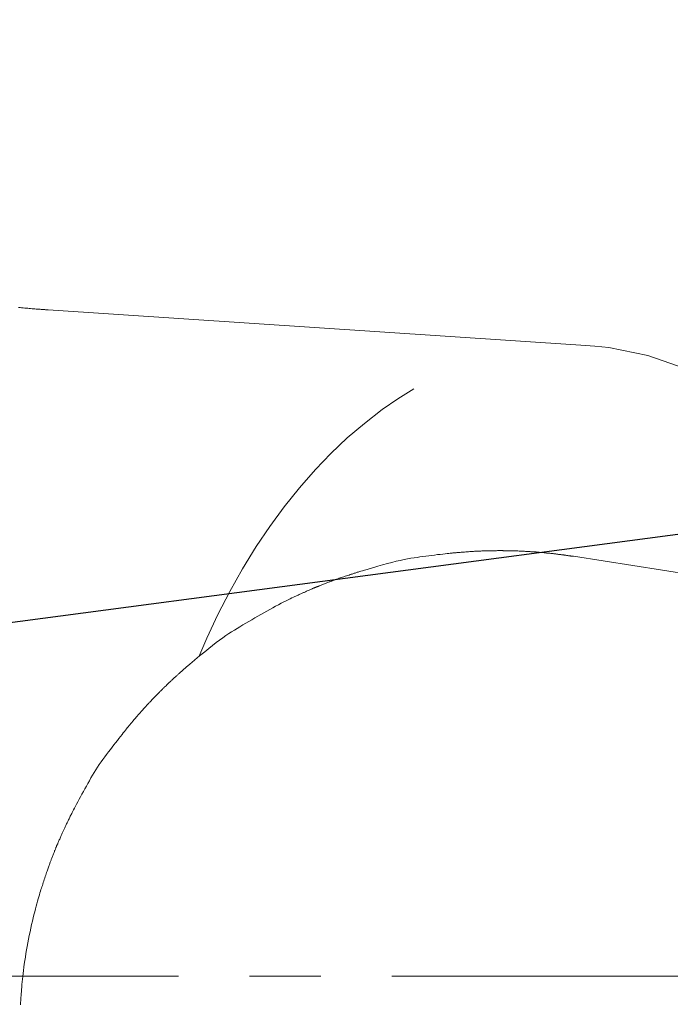
# Model space of a CAD drawing. Units: millimetres. Extents: x 5241 to 10210, y -9245 to -970.
# Drawn here: x 7080 to 7092, y -1284 to -1266 of the extents above; entities that cross this region are included whole.
import ezdxf

# ---------------------------------------------------------------- set-up
doc = ezdxf.new("R2010")
doc.units = ezdxf.units.MM
doc.linetypes.add('CENTER1', pattern=[10, 6.25, -1.25, 1.25, -1.25])
doc.layers.add('_0-2_', color=7, linetype='Continuous')
doc.layers.add('中心線', color=1, linetype='CENTER1', lineweight=15)
doc.layers.add('寸法線', color=3, linetype='Continuous', lineweight=15)
doc.styles.add('japanese', font='romans.shx', dxfattribs={"bigfont": 'bigfont.shx'})
doc.dimstyles.new('KIHON', dxfattribs={"dimscale": 10, "dimtxt": 2.5, "dimasz": 2.5, "dimexe": 0, "dimexo": 2, "dimgap": 1, "dimtad": 1, "dimdec": 0, "dimdsep": 46, "dimtxsty": 'japanese', "dimblk": 'OPEN30', "dimcen": 2.5, "dimadec": 0, "dimazin": 0, "dimtfac": 1, "dimtdec": 0, "dimtmove": 0, "dimatfit": 0, "dimfxl": 1, "dimarcsym": 0})

# ---------------------------------------------------------------- blocks, each defined once
blk = doc.blocks.new('_Open30')
at = {"color": 0, "linetype": 'ByBlock', "lineweight": -2}
for p, q in [((-1, 0.26795), (0, 0)), ((0, 0), (-1, -0.26795)), ((0, 0), (-1, 0))]:
    blk.add_line(p, q, dxfattribs=at)
blk = doc.blocks.new('*D6')
at = {"layer": 'Defpoints', "color": 0, "transparency": 16777216}
for p in [(7050.574, -1280.925), (7015.877, -1285.516)]:
    blk.add_point(p, dxfattribs=at)
at = {"layer": '寸法線', "color": 0, "lineweight": -2, "transparency": 16777216}
for p, q in [((7075.358, -1277.646), (7202.985, -1260.76)), ((7015.877, -1285.516), (7050.574, -1280.925)), ((6991.093, -1288.795), (6966.309, -1292.074))]:
    blk.add_line(p, q, dxfattribs=at)
at = {"layer": '寸法線', "color": 0, "lineweight": -2, "transparency": 16777216, "xscale": 25, "yscale": 25, "zscale": 25}
for p, rotation in [((7050.574, -1280.925), 187.536698894479), ((7015.877, -1285.516), 7.536698894478979)]:
    blk.add_blockref('_Open30', p, dxfattribs=dict(at, rotation=rotation))
at = {"layer": '寸法線', "color": 0, "lineweight": 9, "transparency": 16777216, "insert": (7158.845, -1243.904), "char_height": 25, "attachment_point": 5, "rotation": 7.5367, "style": 'japanese'}
blk.add_mtext('∅35', dxfattribs=at)

msp = doc.modelspace()

# ---------------------------------------------------------------- linework, layer by layer
at = {"layer": '_0-2_', "color": 3, "linetype": 'Continuous', "lineweight": 20}
for p, q in [((7080.31, -1271.484), (7080.282, -1271.481)), ((7080.337, -1271.487), (7080.31, -1271.484)), ((7080.364, -1271.49), (7080.337, -1271.487)), ((7080.391, -1271.493), (7080.364, -1271.49)), ((7080.417, -1271.495), (7080.391, -1271.493)), ((7080.443, -1271.498), (7080.417, -1271.495)), ((7080.469, -1271.5), (7080.443, -1271.498)), ((7080.495, -1271.502), (7080.469, -1271.5)), ((7080.52, -1271.505), (7080.495, -1271.502)), ((7080.545, -1271.507), (7080.52, -1271.505)), ((7080.57, -1271.509), (7080.545, -1271.507)), ((7080.595, -1271.51), (7080.57, -1271.509)), ((7080.618, -1271.512), (7080.595, -1271.51)), ((7080.64, -1271.514), (7080.618, -1271.512)), ((7080.66, -1271.515), (7080.64, -1271.514)), ((7080.68, -1271.517), (7080.66, -1271.515)), ((7080.698, -1271.518), (7080.68, -1271.517)), ((7080.715, -1271.519), (7080.698, -1271.518)), ((7080.731, -1271.52), (7080.715, -1271.519)), ((7080.745, -1271.521), (7080.731, -1271.52)), ((7080.758, -1271.522), (7080.745, -1271.521)), ((7080.769, -1271.523), (7080.758, -1271.522)), ((7080.779, -1271.524), (7080.769, -1271.523)), ((7080.787, -1271.524), (7080.779, -1271.524)), ((7080.793, -1271.525), (7080.787, -1271.524)), ((7080.798, -1271.525), (7080.793, -1271.525)), ((7080.802, -1271.526), (7080.798, -1271.525)), ((7080.802, -1271.526), (7090.16, -1272.144)), ((7080.802, -1271.526), (7080.802, -1271.526)), ((7090.407, -1272.16), (7090.16, -1272.144)), ((7090.407, -1272.16), (7090.653, -1272.188)), ((7091.337, -1272.327), (7090.653, -1272.188)), ((7091.995, -1272.555), (7091.337, -1272.327)), ((7086.944, -1273.088), (7087.228, -1272.914)), ((7086.671, -1273.277), (7086.944, -1273.088)), ((7086.671, -1273.277), (7086.357, -1273.518)), ((7086.357, -1273.518), (7086.057, -1273.774)), ((7086.057, -1273.774), (7085.77, -1274.045)), ((7085.77, -1274.045), (7085.496, -1274.331)), ((7085.215, -1274.65), (7085.496, -1274.331)), ((7084.948, -1274.983), (7085.215, -1274.65)), ((7084.697, -1275.327), (7084.948, -1274.983)), ((7084.697, -1275.327), (7084.458, -1275.681)), ((7084.219, -1276.071), (7084.458, -1275.681)), ((7087.885, -1275.797), (7087.901, -1275.795)), ((7087.901, -1275.795), (7087.914, -1275.794)), ((7087.914, -1275.794), (7087.928, -1275.793)), ((7087.928, -1275.793), (7087.942, -1275.792)), ((7087.942, -1275.792), (7087.955, -1275.791)), ((7087.955, -1275.791), (7087.969, -1275.79)), ((7087.969, -1275.79), (7087.982, -1275.788)), ((7087.982, -1275.788), (7087.995, -1275.787)), ((7087.995, -1275.787), (7088.009, -1275.786)), ((7088.009, -1275.786), (7088.023, -1275.785)), ((7088.023, -1275.785), (7088.038, -1275.784)), ((7088.038, -1275.784), (7088.055, -1275.782)), ((7088.055, -1275.782), (7088.073, -1275.781)), ((7088.073, -1275.781), (7088.093, -1275.779)), ((7088.093, -1275.779), (7088.114, -1275.778)), ((7088.114, -1275.778), (7088.137, -1275.776)), ((7088.137, -1275.776), (7088.161, -1275.774)), ((7088.161, -1275.774), (7088.185, -1275.772)), ((7088.185, -1275.772), (7088.209, -1275.77)), ((7088.209, -1275.77), (7088.231, -1275.769)), ((7088.231, -1275.769), (7088.252, -1275.767)), ((7088.252, -1275.767), (7088.272, -1275.766)), ((7088.272, -1275.766), (7088.292, -1275.765)), ((7088.292, -1275.765), (7088.31, -1275.764)), ((7088.31, -1275.764), (7088.327, -1275.763)), ((7088.327, -1275.763), (7088.344, -1275.762)), ((7088.344, -1275.762), (7088.36, -1275.761)), ((7088.36, -1275.761), (7088.376, -1275.761)), ((7088.376, -1275.761), (7088.391, -1275.76)), ((7088.391, -1275.76), (7088.406, -1275.76)), ((7088.406, -1275.76), (7088.42, -1275.759)), ((7088.42, -1275.759), (7088.434, -1275.759)), ((7088.434, -1275.759), (7088.447, -1275.758)), ((7088.447, -1275.758), (7088.462, -1275.758)), ((7088.462, -1275.758), (7088.478, -1275.758)), ((7088.478, -1275.758), (7088.495, -1275.757)), ((7088.495, -1275.757), (7088.515, -1275.757)), ((7088.515, -1275.757), (7088.536, -1275.756)), ((7088.536, -1275.756), (7088.559, -1275.756)), ((7088.559, -1275.756), (7088.584, -1275.755)), ((7088.584, -1275.755), (7088.611, -1275.755)), ((7088.611, -1275.755), (7088.637, -1275.754)), ((7088.637, -1275.754), (7088.66, -1275.754)), ((7088.66, -1275.754), (7088.68, -1275.754)), ((7088.68, -1275.754), (7088.696, -1275.753)), ((7088.696, -1275.753), (7088.71, -1275.753)), ((7088.71, -1275.753), (7088.721, -1275.753)), ((7088.721, -1275.753), (7088.728, -1275.753)), ((7088.728, -1275.753), (7088.733, -1275.753)), ((7088.733, -1275.753), (7088.733, -1275.753)), ((7088.733, -1275.753), (7088.733, -1275.753)), ((7088.733, -1275.753), (7088.734, -1275.753)), ((7088.734, -1275.753), (7088.735, -1275.753)), ((7088.735, -1275.753), (7088.737, -1275.753)), ((7088.737, -1275.753), (7088.74, -1275.753)), ((7088.74, -1275.753), (7088.743, -1275.753)), ((7088.743, -1275.753), (7088.747, -1275.753)), ((7088.747, -1275.753), (7088.751, -1275.753)), ((7088.751, -1275.753), (7088.756, -1275.753)), ((7088.756, -1275.753), (7088.762, -1275.753)), ((7088.762, -1275.753), (7088.767, -1275.753)), ((7088.767, -1275.753), (7088.773, -1275.753)), ((7088.773, -1275.753), (7088.778, -1275.753)), ((7088.778, -1275.753), (7088.784, -1275.753)), ((7088.784, -1275.753), (7088.791, -1275.753)), ((7088.791, -1275.753), (7088.797, -1275.754)), ((7088.797, -1275.754), (7088.803, -1275.754)), ((7088.803, -1275.754), (7088.81, -1275.754)), ((7088.81, -1275.754), (7088.816, -1275.754)), ((7088.816, -1275.754), (7088.822, -1275.755)), ((7088.822, -1275.755), (7088.828, -1275.755)), ((7088.828, -1275.755), (7088.833, -1275.755)), ((7088.833, -1275.755), (7088.839, -1275.755)), ((7088.839, -1275.755), (7088.844, -1275.755)), ((7088.844, -1275.755), (7088.848, -1275.755)), ((7088.848, -1275.755), (7088.853, -1275.755)), ((7088.853, -1275.755), (7088.858, -1275.755)), ((7088.858, -1275.755), (7088.863, -1275.755)), ((7088.863, -1275.755), (7088.867, -1275.755)), ((7088.867, -1275.755), (7088.872, -1275.755)), ((7088.872, -1275.755), (7088.877, -1275.755)), ((7088.877, -1275.755), (7088.881, -1275.755)), ((7088.881, -1275.755), (7088.886, -1275.755)), ((7088.886, -1275.755), (7088.891, -1275.755)), ((7088.891, -1275.755), (7088.897, -1275.755)), ((7088.897, -1275.755), (7088.904, -1275.755)), ((7088.904, -1275.755), (7088.912, -1275.755)), ((7088.912, -1275.755), (7088.92, -1275.755)), ((7088.92, -1275.755), (7088.929, -1275.756)), ((7088.929, -1275.756), (7088.94, -1275.756)), ((7088.94, -1275.756), (7088.951, -1275.756)), ((7088.951, -1275.756), (7088.963, -1275.756)), ((7088.963, -1275.756), (7088.977, -1275.756)), ((7088.977, -1275.756), (7088.993, -1275.757)), ((7088.993, -1275.757), (7089.011, -1275.758)), ((7089.011, -1275.758), (7089.03, -1275.758)), ((7089.03, -1275.758), (7089.051, -1275.759)), ((7089.051, -1275.759), (7089.074, -1275.76)), ((7089.074, -1275.76), (7089.099, -1275.761)), ((7089.099, -1275.761), (7089.123, -1275.762)), ((7089.123, -1275.762), (7089.146, -1275.763)), ((7089.146, -1275.763), (7089.168, -1275.764)), ((7089.168, -1275.764), (7089.188, -1275.766)), ((7089.188, -1275.766), (7089.207, -1275.767)), ((7089.207, -1275.767), (7089.225, -1275.768)), ((7089.225, -1275.768), (7089.24, -1275.769)), ((7089.24, -1275.769), (7089.255, -1275.77)), ((7089.255, -1275.77), (7089.268, -1275.771)), ((7089.268, -1275.771), (7089.28, -1275.772)), ((7089.28, -1275.772), (7089.291, -1275.772)), ((7089.291, -1275.772), (7089.3, -1275.773)), ((7089.3, -1275.773), (7089.308, -1275.774)), ((7089.308, -1275.774), (7089.315, -1275.774)), ((7089.315, -1275.774), (7089.321, -1275.774)), ((7089.321, -1275.774), (7089.326, -1275.775)), ((7089.326, -1275.775), (7089.33, -1275.775)), ((7089.33, -1275.775), (7089.334, -1275.775)), ((7089.334, -1275.775), (7089.339, -1275.775)), ((7089.339, -1275.775), (7089.343, -1275.775)), ((7089.343, -1275.775), (7089.348, -1275.776)), ((7089.348, -1275.776), (7089.353, -1275.776)), ((7089.353, -1275.776), (7089.358, -1275.776)), ((7089.358, -1275.776), (7089.364, -1275.777)), ((7089.364, -1275.777), (7089.37, -1275.777)), ((7089.37, -1275.777), (7089.378, -1275.778)), ((7089.378, -1275.778), (7089.388, -1275.779)), ((7089.388, -1275.779), (7089.399, -1275.78)), ((7089.399, -1275.78), (7089.412, -1275.781)), ((7089.412, -1275.781), (7089.426, -1275.782)), ((7089.426, -1275.782), (7089.443, -1275.784)), ((7089.443, -1275.784), (7089.461, -1275.786)), ((7089.461, -1275.786), (7089.48, -1275.787)), ((7089.48, -1275.787), (7089.499, -1275.789)), ((7089.499, -1275.789), (7089.518, -1275.791)), ((7089.518, -1275.791), (7089.537, -1275.793)), ((7089.537, -1275.793), (7089.556, -1275.795)), ((7089.556, -1275.795), (7089.576, -1275.797)), ((7086.761, -1275.981), (7086.841, -1275.96)), ((7086.841, -1275.96), (7086.916, -1275.941)), ((7086.916, -1275.941), (7086.987, -1275.924)), ((7086.987, -1275.924), (7087.054, -1275.909)), ((7087.054, -1275.909), (7087.117, -1275.896)), ((7087.117, -1275.896), (7087.176, -1275.886)), ((7087.176, -1275.886), (7087.23, -1275.878)), ((7087.23, -1275.878), (7087.282, -1275.871)), ((7087.282, -1275.871), (7087.334, -1275.864)), ((7087.334, -1275.864), (7087.386, -1275.857)), ((7087.386, -1275.857), (7087.437, -1275.85)), ((7087.437, -1275.85), (7087.489, -1275.843)), ((7087.489, -1275.843), (7087.54, -1275.837)), ((7087.54, -1275.837), (7087.591, -1275.831)), ((7087.591, -1275.831), (7087.642, -1275.824)), ((7087.642, -1275.824), (7087.691, -1275.819)), ((7087.691, -1275.819), (7087.735, -1275.813)), ((7087.735, -1275.813), (7087.774, -1275.809)), ((7087.774, -1275.809), (7087.809, -1275.805)), ((7087.809, -1275.805), (7087.839, -1275.802)), ((7087.839, -1275.802), (7087.864, -1275.799)), ((7087.864, -1275.799), (7087.885, -1275.797)), ((7089.576, -1275.797), (7089.596, -1275.799)), ((7089.596, -1275.799), (7089.615, -1275.8)), ((7089.615, -1275.8), (7089.635, -1275.802)), ((7089.635, -1275.802), (7089.653, -1275.804)), ((7089.653, -1275.804), (7089.671, -1275.806)), ((7089.671, -1275.806), (7089.688, -1275.808)), ((7089.688, -1275.808), (7089.703, -1275.81)), ((7089.703, -1275.81), (7089.718, -1275.812)), ((7089.718, -1275.812), (7089.732, -1275.814)), ((7089.732, -1275.814), (7089.745, -1275.815)), ((7089.745, -1275.815), (7089.757, -1275.817)), ((7089.757, -1275.817), (7089.769, -1275.819)), ((7089.769, -1275.819), (7089.78, -1275.82)), ((7089.78, -1275.82), (7089.79, -1275.822)), ((7089.79, -1275.822), (7089.801, -1275.823)), ((7089.801, -1275.823), (7089.81, -1275.824)), ((7089.81, -1275.824), (7089.819, -1275.825)), ((7089.819, -1275.825), (7089.828, -1275.826)), ((7089.828, -1275.826), (7089.836, -1275.827)), ((7089.836, -1275.827), (7089.845, -1275.828)), ((7089.845, -1275.828), (7089.853, -1275.829)), ((7089.853, -1275.829), (7089.861, -1275.83)), ((7089.861, -1275.83), (7089.868, -1275.831)), ((7089.868, -1275.831), (7089.876, -1275.832)), ((7089.876, -1275.832), (7089.883, -1275.833)), ((7089.883, -1275.833), (7089.891, -1275.834)), ((7089.891, -1275.834), (7089.898, -1275.835)), ((7089.898, -1275.835), (7089.905, -1275.836)), ((7089.905, -1275.836), (7089.913, -1275.837)), ((7089.913, -1275.837), (7089.92, -1275.838)), ((7089.92, -1275.838), (7089.927, -1275.84)), ((7089.927, -1275.84), (7089.934, -1275.841)), ((7089.934, -1275.841), (7089.941, -1275.842)), ((7089.941, -1275.842), (7089.948, -1275.843)), ((7089.948, -1275.843), (7089.955, -1275.844)), ((7089.955, -1275.844), (7089.962, -1275.845)), ((7089.962, -1275.845), (7089.968, -1275.846)), ((7089.968, -1275.846), (7089.974, -1275.847)), ((7089.974, -1275.847), (7089.979, -1275.847)), ((7089.979, -1275.847), (7089.984, -1275.848)), ((7089.984, -1275.848), (7089.989, -1275.849)), ((7089.989, -1275.849), (7089.993, -1275.849)), ((7089.993, -1275.849), (7089.997, -1275.85)), ((7089.997, -1275.85), (7090, -1275.85)), ((7090, -1275.85), (7090.004, -1275.851)), ((7090.004, -1275.851), (7090.007, -1275.851)), ((7090.007, -1275.851), (7090.01, -1275.851)), ((7090.01, -1275.851), (7090.013, -1275.851)), ((7090.013, -1275.851), (7090.016, -1275.852)), ((7090.016, -1275.852), (7090.018, -1275.852)), ((7090.018, -1275.852), (7090.018, -1275.852)), ((7090.018, -1275.852), (7090.018, -1275.852)), ((7090.018, -1275.852), (7090.02, -1275.852)), ((7090.02, -1275.852), (7090.022, -1275.853)), ((7090.022, -1275.853), (7090.024, -1275.853)), ((7090.024, -1275.853), (7090.025, -1275.853)), ((7090.025, -1275.853), (7090.026, -1275.853)), ((7090.026, -1275.853), (7090.027, -1275.853)), ((7090.027, -1275.853), (7090.028, -1275.853)), ((7097.336, -1276.99), (7090.028, -1275.853)), ((7090.028, -1275.853), (7090.028, -1275.853)), ((7083.995, -1276.469), (7084.219, -1276.071)), ((7086.207, -1276.143), (7086.22, -1276.139)), ((7086.22, -1276.139), (7086.233, -1276.134)), ((7086.233, -1276.134), (7086.247, -1276.13)), ((7086.247, -1276.13), (7086.261, -1276.126)), ((7086.261, -1276.126), (7086.275, -1276.121)), ((7086.275, -1276.121), (7086.294, -1276.116)), ((7086.294, -1276.116), (7086.322, -1276.107)), ((7086.322, -1276.107), (7086.359, -1276.097)), ((7086.359, -1276.097), (7086.404, -1276.083)), ((7086.404, -1276.083), (7086.459, -1276.068)), ((7086.459, -1276.068), (7086.523, -1276.049)), ((7086.523, -1276.049), (7086.595, -1276.028)), ((7086.595, -1276.028), (7086.677, -1276.005)), ((7086.677, -1276.005), (7086.761, -1275.981)), ((7085.7, -1276.319), (7085.714, -1276.314)), ((7085.714, -1276.314), (7085.727, -1276.309)), ((7085.727, -1276.309), (7085.74, -1276.304)), ((7085.74, -1276.304), (7085.752, -1276.3)), ((7085.752, -1276.3), (7085.764, -1276.295)), ((7085.764, -1276.295), (7085.775, -1276.291)), ((7085.775, -1276.291), (7085.787, -1276.287)), ((7085.787, -1276.287), (7085.8, -1276.282)), ((7085.8, -1276.282), (7085.812, -1276.277)), ((7085.812, -1276.277), (7085.825, -1276.272)), ((7085.825, -1276.272), (7085.839, -1276.267)), ((7085.839, -1276.267), (7085.853, -1276.262)), ((7085.853, -1276.262), (7085.867, -1276.257)), ((7085.867, -1276.257), (7085.882, -1276.252)), ((7085.882, -1276.252), (7085.898, -1276.246)), ((7085.898, -1276.246), (7085.915, -1276.239)), ((7085.915, -1276.239), (7085.934, -1276.233)), ((7085.934, -1276.233), (7085.954, -1276.226)), ((7085.954, -1276.226), (7085.976, -1276.219)), ((7085.976, -1276.219), (7085.998, -1276.211)), ((7085.998, -1276.211), (7086.022, -1276.203)), ((7086.022, -1276.203), (7086.046, -1276.196)), ((7086.046, -1276.196), (7086.068, -1276.188)), ((7086.068, -1276.188), (7086.089, -1276.182)), ((7086.089, -1276.182), (7086.108, -1276.175)), ((7086.108, -1276.175), (7086.126, -1276.169)), ((7086.126, -1276.169), (7086.142, -1276.164)), ((7086.142, -1276.164), (7086.156, -1276.159)), ((7086.156, -1276.159), (7086.169, -1276.155)), ((7086.169, -1276.155), (7086.181, -1276.151)), ((7086.181, -1276.151), (7086.194, -1276.147)), ((7086.194, -1276.147), (7086.207, -1276.143)), ((7083.995, -1276.469), (7083.784, -1276.875)), ((7085.287, -1276.491), (7085.299, -1276.486)), ((7085.299, -1276.486), (7085.312, -1276.48)), ((7085.312, -1276.48), (7085.326, -1276.474)), ((7085.326, -1276.474), (7085.34, -1276.468)), ((7085.34, -1276.468), (7085.355, -1276.461)), ((7085.355, -1276.461), (7085.37, -1276.454)), ((7085.37, -1276.454), (7085.386, -1276.447)), ((7085.386, -1276.447), (7085.4, -1276.441)), ((7085.4, -1276.441), (7085.414, -1276.435)), ((7085.414, -1276.435), (7085.427, -1276.429)), ((7085.427, -1276.429), (7085.438, -1276.424)), ((7085.438, -1276.424), (7085.449, -1276.42)), ((7085.449, -1276.42), (7085.46, -1276.415)), ((7085.46, -1276.415), (7085.469, -1276.411)), ((7085.469, -1276.411), (7085.477, -1276.408)), ((7085.477, -1276.408), (7085.484, -1276.405)), ((7085.484, -1276.405), (7085.49, -1276.402)), ((7085.49, -1276.402), (7085.496, -1276.4)), ((7085.496, -1276.4), (7085.5, -1276.398)), ((7085.5, -1276.398), (7085.503, -1276.397)), ((7085.503, -1276.397), (7085.505, -1276.396)), ((7085.505, -1276.396), (7085.507, -1276.395)), ((7085.507, -1276.395), (7085.509, -1276.394)), ((7085.507, -1276.395), (7085.507, -1276.395)), ((7085.507, -1276.395), (7085.507, -1276.395)), ((7085.509, -1276.394), (7085.512, -1276.393)), ((7085.512, -1276.393), (7085.516, -1276.392)), ((7085.516, -1276.392), (7085.521, -1276.39)), ((7085.521, -1276.39), (7085.527, -1276.387)), ((7085.527, -1276.387), (7085.535, -1276.384)), ((7085.535, -1276.384), (7085.543, -1276.381)), ((7085.543, -1276.381), (7085.553, -1276.377)), ((7085.553, -1276.377), (7085.563, -1276.373)), ((7085.563, -1276.373), (7085.575, -1276.369)), ((7085.575, -1276.369), (7085.587, -1276.364)), ((7085.587, -1276.364), (7085.599, -1276.359)), ((7085.599, -1276.359), (7085.612, -1276.354)), ((7085.612, -1276.354), (7085.626, -1276.349)), ((7085.626, -1276.349), (7085.641, -1276.343)), ((7085.641, -1276.343), (7085.656, -1276.337)), ((7085.656, -1276.337), (7085.671, -1276.331)), ((7085.671, -1276.331), (7085.686, -1276.325)), ((7085.686, -1276.325), (7085.7, -1276.319)), ((7084.897, -1276.678), (7084.942, -1276.655)), ((7084.942, -1276.655), (7084.984, -1276.634)), ((7084.984, -1276.634), (7085.021, -1276.615)), ((7085.021, -1276.615), (7085.055, -1276.598)), ((7085.055, -1276.598), (7085.086, -1276.583)), ((7085.086, -1276.583), (7085.113, -1276.571)), ((7085.113, -1276.571), (7085.136, -1276.56)), ((7085.136, -1276.56), (7085.156, -1276.551)), ((7085.156, -1276.551), (7085.175, -1276.542)), ((7085.175, -1276.542), (7085.193, -1276.534)), ((7085.193, -1276.534), (7085.21, -1276.526)), ((7085.21, -1276.526), (7085.225, -1276.519)), ((7085.225, -1276.519), (7085.24, -1276.513)), ((7085.24, -1276.513), (7085.252, -1276.507)), ((7085.252, -1276.507), (7085.264, -1276.502)), ((7085.264, -1276.502), (7085.275, -1276.497)), ((7085.275, -1276.497), (7085.287, -1276.491)), ((7084.591, -1276.843), (7084.644, -1276.814)), ((7084.644, -1276.814), (7084.696, -1276.785)), ((7084.696, -1276.785), (7084.747, -1276.757)), ((7084.747, -1276.757), (7084.798, -1276.73)), ((7084.798, -1276.73), (7084.849, -1276.703)), ((7084.849, -1276.703), (7084.897, -1276.678)), ((7083.589, -1277.289), (7083.784, -1276.875)), ((7084.274, -1277.029), (7084.326, -1276.998)), ((7084.326, -1276.998), (7084.378, -1276.967)), ((7084.378, -1276.967), (7084.432, -1276.935)), ((7084.432, -1276.935), (7084.485, -1276.904)), ((7084.485, -1276.904), (7084.538, -1276.873)), ((7084.538, -1276.873), (7084.591, -1276.843)), ((7083.977, -1277.209), (7084.026, -1277.178)), ((7084.026, -1277.178), (7084.074, -1277.149)), ((7084.074, -1277.149), (7084.123, -1277.119)), ((7084.123, -1277.119), (7084.172, -1277.09)), ((7084.172, -1277.09), (7084.223, -1277.059)), ((7084.223, -1277.059), (7084.274, -1277.029)), ((7083.589, -1277.289), (7083.517, -1277.452)), ((7083.752, -1277.369), (7083.813, -1277.324)), ((7083.813, -1277.324), (7083.87, -1277.282)), ((7083.87, -1277.282), (7083.925, -1277.244)), ((7083.925, -1277.244), (7083.977, -1277.209)), ((7083.517, -1277.452), (7083.447, -1277.616)), ((7083.554, -1277.528), (7083.623, -1277.471)), ((7083.623, -1277.471), (7083.689, -1277.418)), ((7083.689, -1277.418), (7083.752, -1277.369)), ((7083.33, -1277.715), (7083.375, -1277.677)), ((7083.375, -1277.677), (7083.428, -1277.633)), ((7083.428, -1277.633), (7083.487, -1277.583)), ((7083.487, -1277.583), (7083.554, -1277.528)), ((7083.144, -1277.874), (7083.155, -1277.864)), ((7083.155, -1277.864), (7083.166, -1277.854)), ((7083.166, -1277.854), (7083.178, -1277.843)), ((7083.178, -1277.843), (7083.191, -1277.832)), ((7083.191, -1277.832), (7083.204, -1277.821)), ((7083.204, -1277.821), (7083.218, -1277.809)), ((7083.218, -1277.809), (7083.235, -1277.794)), ((7083.235, -1277.794), (7083.259, -1277.774)), ((7083.259, -1277.774), (7083.291, -1277.747)), ((7083.291, -1277.747), (7083.33, -1277.715)), ((7082.956, -1278.045), (7082.966, -1278.035)), ((7082.966, -1278.035), (7082.976, -1278.026)), ((7082.976, -1278.026), (7082.985, -1278.018)), ((7082.985, -1278.018), (7082.994, -1278.009)), ((7082.994, -1278.009), (7083.004, -1278.001)), ((7083.004, -1278.001), (7083.013, -1277.993)), ((7083.013, -1277.993), (7083.022, -1277.984)), ((7083.022, -1277.984), (7083.031, -1277.976)), ((7083.031, -1277.976), (7083.04, -1277.968)), ((7083.04, -1277.968), (7083.049, -1277.96)), ((7083.049, -1277.96), (7083.058, -1277.952)), ((7083.058, -1277.952), (7083.067, -1277.944)), ((7083.067, -1277.944), (7083.076, -1277.935)), ((7083.076, -1277.935), (7083.085, -1277.927)), ((7083.085, -1277.927), (7083.095, -1277.919)), ((7083.095, -1277.919), (7083.104, -1277.91)), ((7083.104, -1277.91), (7083.114, -1277.901)), ((7083.114, -1277.901), (7083.124, -1277.892)), ((7083.124, -1277.892), (7083.133, -1277.883)), ((7083.133, -1277.883), (7083.144, -1277.874)), ((7082.775, -1278.219), (7082.778, -1278.216)), ((7082.778, -1278.216), (7082.782, -1278.213)), ((7082.782, -1278.213), (7082.786, -1278.209)), ((7082.786, -1278.209), (7082.791, -1278.204)), ((7082.791, -1278.204), (7082.797, -1278.198)), ((7082.797, -1278.198), (7082.804, -1278.192)), ((7082.804, -1278.192), (7082.812, -1278.184)), ((7082.812, -1278.184), (7082.82, -1278.176)), ((7082.82, -1278.176), (7082.829, -1278.168)), ((7082.829, -1278.168), (7082.839, -1278.158)), ((7082.839, -1278.158), (7082.849, -1278.148)), ((7082.849, -1278.148), (7082.861, -1278.137)), ((7082.861, -1278.137), (7082.873, -1278.125)), ((7082.873, -1278.125), (7082.886, -1278.112)), ((7082.886, -1278.112), (7082.899, -1278.1)), ((7082.899, -1278.1), (7082.911, -1278.088)), ((7082.911, -1278.088), (7082.923, -1278.076)), ((7082.923, -1278.076), (7082.935, -1278.065)), ((7082.935, -1278.065), (7082.946, -1278.055)), ((7082.946, -1278.055), (7082.956, -1278.045)), ((7082.599, -1278.402), (7082.611, -1278.389)), ((7082.611, -1278.389), (7082.624, -1278.375)), ((7082.624, -1278.375), (7082.638, -1278.36)), ((7082.638, -1278.36), (7082.654, -1278.344)), ((7082.654, -1278.344), (7082.671, -1278.327)), ((7082.671, -1278.327), (7082.689, -1278.308)), ((7082.689, -1278.308), (7082.707, -1278.29)), ((7082.707, -1278.29), (7082.723, -1278.274)), ((7082.723, -1278.274), (7082.736, -1278.26)), ((7082.736, -1278.26), (7082.748, -1278.248)), ((7082.748, -1278.248), (7082.757, -1278.238)), ((7082.757, -1278.238), (7082.764, -1278.23)), ((7082.764, -1278.23), (7082.769, -1278.225)), ((7082.769, -1278.225), (7082.772, -1278.222)), ((7082.772, -1278.222), (7082.773, -1278.221)), ((7082.772, -1278.222), (7082.772, -1278.222)), ((7082.772, -1278.222), (7082.772, -1278.222)), ((7082.773, -1278.221), (7082.775, -1278.219)), ((7082.451, -1278.564), (7082.465, -1278.548)), ((7082.465, -1278.548), (7082.478, -1278.533)), ((7082.478, -1278.533), (7082.49, -1278.52)), ((7082.49, -1278.52), (7082.501, -1278.507)), ((7082.501, -1278.507), (7082.512, -1278.496)), ((7082.512, -1278.496), (7082.523, -1278.484)), ((7082.523, -1278.484), (7082.533, -1278.473)), ((7082.533, -1278.473), (7082.543, -1278.462)), ((7082.543, -1278.462), (7082.552, -1278.452)), ((7082.552, -1278.452), (7082.562, -1278.442)), ((7082.562, -1278.442), (7082.571, -1278.432)), ((7082.571, -1278.432), (7082.579, -1278.423)), ((7082.579, -1278.423), (7082.589, -1278.413)), ((7082.589, -1278.413), (7082.599, -1278.402)), ((7082.297, -1278.741), (7082.309, -1278.727)), ((7082.309, -1278.727), (7082.322, -1278.712)), ((7082.322, -1278.712), (7082.336, -1278.696)), ((7082.336, -1278.696), (7082.351, -1278.678)), ((7082.351, -1278.678), (7082.367, -1278.659)), ((7082.367, -1278.659), (7082.385, -1278.639)), ((7082.385, -1278.639), (7082.403, -1278.618)), ((7082.403, -1278.618), (7082.42, -1278.599)), ((7082.42, -1278.599), (7082.436, -1278.581)), ((7082.436, -1278.581), (7082.451, -1278.564)), ((7082.144, -1278.928), (7082.162, -1278.905)), ((7082.162, -1278.905), (7082.178, -1278.885)), ((7082.178, -1278.885), (7082.192, -1278.868)), ((7082.192, -1278.868), (7082.203, -1278.854)), ((7082.203, -1278.854), (7082.213, -1278.842)), ((7082.213, -1278.842), (7082.222, -1278.831)), ((7082.222, -1278.831), (7082.232, -1278.819)), ((7082.232, -1278.819), (7082.241, -1278.808)), ((7082.241, -1278.808), (7082.251, -1278.797)), ((7082.251, -1278.797), (7082.26, -1278.786)), ((7082.26, -1278.786), (7082.269, -1278.775)), ((7082.269, -1278.775), (7082.277, -1278.764)), ((7082.277, -1278.764), (7082.287, -1278.753)), ((7082.287, -1278.753), (7082.297, -1278.741)), ((7082.018, -1279.088), (7082.047, -1279.051)), ((7082.047, -1279.051), (7082.075, -1279.015)), ((7082.075, -1279.015), (7082.1, -1278.983)), ((7082.1, -1278.983), (7082.123, -1278.954)), ((7082.123, -1278.954), (7082.144, -1278.928)), ((7081.863, -1279.289), (7081.895, -1279.247)), ((7081.895, -1279.247), (7081.926, -1279.206)), ((7081.926, -1279.206), (7081.957, -1279.166)), ((7081.957, -1279.166), (7081.988, -1279.126)), ((7081.988, -1279.126), (7082.018, -1279.088)), ((7081.731, -1279.465), (7081.763, -1279.42)), ((7081.763, -1279.42), (7081.797, -1279.376)), ((7081.797, -1279.376), (7081.83, -1279.332)), ((7081.83, -1279.332), (7081.863, -1279.289)), ((7081.639, -1279.603), (7081.669, -1279.557)), ((7081.669, -1279.557), (7081.7, -1279.511)), ((7081.7, -1279.511), (7081.731, -1279.465)), ((7081.527, -1279.795), (7081.554, -1279.746)), ((7081.554, -1279.746), (7081.582, -1279.698)), ((7081.582, -1279.698), (7081.61, -1279.65)), ((7081.61, -1279.65), (7081.639, -1279.603)), ((7081.423, -1279.984), (7081.449, -1279.937)), ((7081.449, -1279.937), (7081.475, -1279.89)), ((7081.475, -1279.89), (7081.501, -1279.843)), ((7081.501, -1279.843), (7081.527, -1279.795)), ((7081.347, -1280.121), (7081.372, -1280.076)), ((7081.372, -1280.076), (7081.397, -1280.03)), ((7081.397, -1280.03), (7081.423, -1279.984)), ((7081.25, -1280.303), (7081.265, -1280.274)), ((7081.265, -1280.274), (7081.282, -1280.241)), ((7081.282, -1280.241), (7081.302, -1280.205)), ((7081.302, -1280.205), (7081.324, -1280.165)), ((7081.324, -1280.165), (7081.347, -1280.121)), ((7081.162, -1280.479), (7081.169, -1280.464)), ((7081.169, -1280.464), (7081.177, -1280.449)), ((7081.177, -1280.449), (7081.184, -1280.434)), ((7081.184, -1280.434), (7081.192, -1280.418)), ((7081.192, -1280.418), (7081.2, -1280.402)), ((7081.2, -1280.402), (7081.208, -1280.386)), ((7081.208, -1280.386), (7081.216, -1280.369)), ((7081.216, -1280.369), (7081.225, -1280.351)), ((7081.225, -1280.351), (7081.236, -1280.329)), ((7081.236, -1280.329), (7081.25, -1280.303)), ((7081.082, -1280.645), (7081.088, -1280.632)), ((7081.088, -1280.632), (7081.095, -1280.619)), ((7081.095, -1280.619), (7081.101, -1280.605)), ((7081.101, -1280.605), (7081.107, -1280.592)), ((7081.107, -1280.592), (7081.114, -1280.578)), ((7081.114, -1280.578), (7081.121, -1280.564)), ((7081.121, -1280.564), (7081.127, -1280.55)), ((7081.127, -1280.55), (7081.134, -1280.536)), ((7081.134, -1280.536), (7081.141, -1280.522)), ((7081.141, -1280.522), (7081.148, -1280.508)), ((7081.148, -1280.508), (7081.155, -1280.494)), ((7081.155, -1280.494), (7081.162, -1280.479)), ((7081.005, -1280.819), (7081.012, -1280.803)), ((7081.012, -1280.803), (7081.019, -1280.787)), ((7081.019, -1280.787), (7081.025, -1280.772)), ((7081.025, -1280.772), (7081.031, -1280.758)), ((7081.031, -1280.758), (7081.038, -1280.744)), ((7081.038, -1280.744), (7081.043, -1280.731)), ((7081.043, -1280.731), (7081.049, -1280.718)), ((7081.049, -1280.718), (7081.054, -1280.706)), ((7081.054, -1280.706), (7081.06, -1280.694)), ((7081.06, -1280.694), (7081.065, -1280.682)), ((7081.065, -1280.682), (7081.071, -1280.67)), ((7081.071, -1280.67), (7081.076, -1280.657)), ((7081.076, -1280.657), (7081.082, -1280.645)), ((7080.932, -1280.988), (7080.935, -1280.98)), ((7080.935, -1280.98), (7080.938, -1280.974)), ((7080.938, -1280.974), (7080.94, -1280.968)), ((7080.94, -1280.968), (7080.942, -1280.964)), ((7080.942, -1280.964), (7080.943, -1280.96)), ((7080.943, -1280.96), (7080.944, -1280.958)), ((7080.944, -1280.958), (7080.945, -1280.956)), ((7080.945, -1280.955), (7080.947, -1280.953)), ((7080.945, -1280.956), (7080.945, -1280.955)), ((7080.945, -1280.956), (7080.945, -1280.956)), ((7080.945, -1280.956), (7080.945, -1280.956)), ((7080.947, -1280.953), (7080.948, -1280.95)), ((7080.948, -1280.95), (7080.95, -1280.945)), ((7080.95, -1280.945), (7080.952, -1280.94)), ((7080.952, -1280.94), (7080.955, -1280.934)), ((7080.955, -1280.934), (7080.958, -1280.927)), ((7080.958, -1280.927), (7080.961, -1280.919)), ((7080.961, -1280.919), (7080.965, -1280.91)), ((7080.965, -1280.91), (7080.97, -1280.9)), ((7080.97, -1280.9), (7080.974, -1280.889)), ((7080.974, -1280.889), (7080.98, -1280.877)), ((7080.98, -1280.877), (7080.985, -1280.864)), ((7080.985, -1280.864), (7080.991, -1280.85)), ((7080.991, -1280.85), (7080.998, -1280.835)), ((7080.998, -1280.835), (7081.005, -1280.819)), ((7080.863, -1281.166), (7080.868, -1281.153)), ((7080.868, -1281.153), (7080.873, -1281.139)), ((7080.873, -1281.139), (7080.879, -1281.125)), ((7080.879, -1281.125), (7080.885, -1281.11)), ((7080.885, -1281.11), (7080.89, -1281.095)), ((7080.89, -1281.095), (7080.896, -1281.08)), ((7080.896, -1281.08), (7080.902, -1281.066)), ((7080.902, -1281.066), (7080.907, -1281.053)), ((7080.907, -1281.053), (7080.912, -1281.04)), ((7080.912, -1281.04), (7080.917, -1281.028)), ((7080.917, -1281.028), (7080.921, -1281.017)), ((7080.921, -1281.017), (7080.925, -1281.006)), ((7080.925, -1281.006), (7080.929, -1280.997)), ((7080.929, -1280.997), (7080.932, -1280.988)), ((7080.797, -1281.345), (7080.803, -1281.328)), ((7080.803, -1281.328), (7080.809, -1281.311)), ((7080.809, -1281.311), (7080.814, -1281.296)), ((7080.814, -1281.296), (7080.82, -1281.281)), ((7080.82, -1281.281), (7080.825, -1281.267)), ((7080.825, -1281.267), (7080.83, -1281.253)), ((7080.83, -1281.253), (7080.835, -1281.24)), ((7080.835, -1281.24), (7080.84, -1281.227)), ((7080.84, -1281.227), (7080.844, -1281.215)), ((7080.844, -1281.215), (7080.849, -1281.203)), ((7080.849, -1281.203), (7080.853, -1281.191)), ((7080.853, -1281.191), (7080.858, -1281.179)), ((7080.858, -1281.179), (7080.863, -1281.166)), ((7080.743, -1281.505), (7080.751, -1281.479)), ((7080.751, -1281.479), (7080.76, -1281.453)), ((7080.76, -1281.453), (7080.768, -1281.429)), ((7080.768, -1281.429), (7080.776, -1281.406)), ((7080.776, -1281.406), (7080.783, -1281.384)), ((7080.783, -1281.384), (7080.79, -1281.364)), ((7080.79, -1281.364), (7080.797, -1281.345)), ((7080.685, -1281.682), (7080.693, -1281.657)), ((7080.693, -1281.657), (7080.701, -1281.633)), ((7080.701, -1281.633), (7080.709, -1281.608)), ((7080.709, -1281.608), (7080.717, -1281.582)), ((7080.717, -1281.582), (7080.726, -1281.557)), ((7080.726, -1281.557), (7080.734, -1281.531)), ((7080.734, -1281.531), (7080.743, -1281.505)), ((7080.628, -1281.871), (7080.639, -1281.834)), ((7080.639, -1281.834), (7080.649, -1281.799)), ((7080.649, -1281.799), (7080.659, -1281.766)), ((7080.659, -1281.766), (7080.668, -1281.735)), ((7080.668, -1281.735), (7080.677, -1281.707)), ((7080.677, -1281.707), (7080.685, -1281.682)), ((7080.58, -1282.046), (7080.592, -1281.999)), ((7080.592, -1281.999), (7080.605, -1281.954)), ((7080.605, -1281.954), (7080.617, -1281.911)), ((7080.617, -1281.911), (7080.628, -1281.871)), ((7080.54, -1282.204), (7080.554, -1282.149)), ((7080.554, -1282.149), (7080.567, -1282.096)), ((7080.567, -1282.096), (7080.58, -1282.046)), ((7080.498, -1282.385), (7080.512, -1282.322)), ((7080.512, -1282.322), (7080.526, -1282.262)), ((7080.526, -1282.262), (7080.54, -1282.204)), ((7080.458, -1282.577), (7080.471, -1282.513)), ((7080.471, -1282.513), (7080.484, -1282.449)), ((7080.484, -1282.449), (7080.498, -1282.385)), ((7080.423, -1282.767), (7080.434, -1282.704)), ((7080.434, -1282.704), (7080.446, -1282.64)), ((7080.446, -1282.64), (7080.458, -1282.577)), ((7080.402, -1282.893), (7080.412, -1282.83)), ((7080.412, -1282.83), (7080.423, -1282.767)), ((7080.376, -1283.071), (7080.384, -1283.014)), ((7080.384, -1283.014), (7080.393, -1282.954)), ((7080.393, -1282.954), (7080.402, -1282.893)), ((7080.352, -1283.281), (7080.357, -1283.232)), ((7080.357, -1283.232), (7080.363, -1283.18)), ((7080.363, -1283.18), (7080.369, -1283.127)), ((7080.369, -1283.127), (7080.376, -1283.071)), ((7080.339, -1283.417), (7080.343, -1283.374)), ((7080.343, -1283.374), (7080.347, -1283.329)), ((7080.347, -1283.329), (7080.352, -1283.281)), ((7080.325, -1283.6), (7080.327, -1283.568)), ((7080.327, -1283.568), (7080.33, -1283.534)), ((7080.33, -1283.534), (7080.333, -1283.497)), ((7080.333, -1283.497), (7080.336, -1283.458)), ((7080.336, -1283.458), (7080.339, -1283.417)), ((7080.316, -1283.732), (7080.318, -1283.709)), ((7080.318, -1283.709), (7080.319, -1283.685)), ((7080.319, -1283.685), (7080.321, -1283.659)), ((7080.321, -1283.659), (7080.323, -1283.631)), ((7080.323, -1283.631), (7080.325, -1283.6))]:
    msp.add_line(p, q, dxfattribs=at)
at = {"layer": '中心線', "lineweight": 0}
msp.add_line((7453.091, -1283.227), (6646.283, -1283.227), dxfattribs=at)

# ---------------------------------------------------------------- dimensions: what is measured, and where the dimension line sits
at = {"layer": '寸法線', "lineweight": 9}
dim = msp.add_diameter_dim_2p(p1=(7015.877, -1285.516), p2=(7050.574, -1280.925), dimstyle='KIHON', dxfattribs=at)
dim.commit()
dim.dimension.update_dxf_attribs({"geometry": '*D6', "text_midpoint": (7161.796, -1266.21), "dimtype": 163})

doc.saveas('drawing.dxf')
